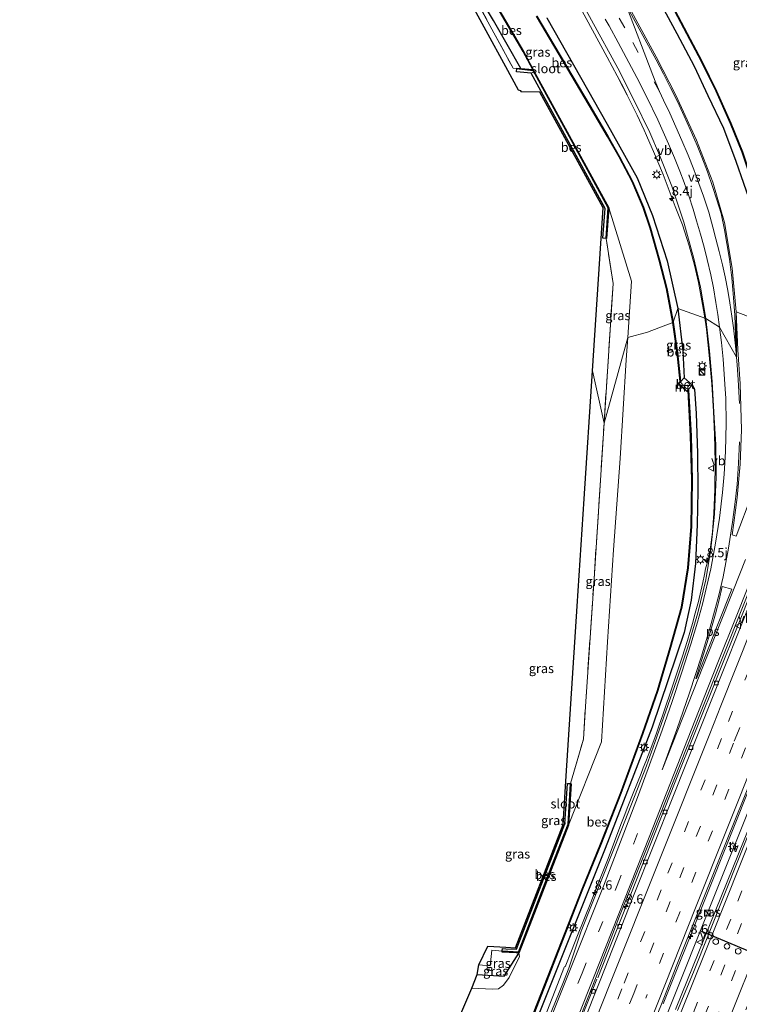
# Model space of a CAD drawing. Units: metres. Extents: x 109998 to 120010, y 477734 to 481252.
# Drawn here: x 111048 to 111241, y 479780 to 480045 of the extents above; entities that cross this region are included whole.
import ezdxf
from ezdxf.enums import TextEntityAlignment as Align

# ---------------------------------------------------------------- set-up
doc = ezdxf.new("R2010")
doc.units = ezdxf.units.M
doc.linetypes.add('IE-TERREINAFSCHEIDING', pattern=[10, 8, -2])
doc.linetypes.add('VW-3-9_STREEP', pattern=[12, 3, -9])
doc.layers.get('0').update_dxf_attribs({"lineweight": 25})
for name, color, linetype, lineweight in [('B-ME-AM-KILOMETR-S-B1', 7, 'Continuous', 18), ('B-ME-BV-GELEIDECONSTRUCTIE-ANTIVERBLINDINGSSCHERM-L-B1', 213, 'BV-ANTIVERBLINDINGSSCHERM', 18), ('B-ME-BV-GELEIDECONSTRUCTIE-GELEIDERAIL-L-B1', 213, 'BV-GELEIDERAIL', 18), ('B-ME-GW-INSTEEKWATERGANG-L-B1', 10, 'Continuous', 25), ('B-ME-IE-GRASLAND-GV-B6', 93, 'Continuous', 18), ('B-ME-IE-HULPGEOMETRIE-L-B1', 53, 'Continuous', 18), ('B-ME-IE-INRICHTINGSELEMENT-S-B1', 253, 'Continuous', 18), ('B-ME-IE-MEUBILAIR_WEGMEUBILAIR-LICHTMAST-S-B1', 8, 'Continuous', 18), ('B-ME-IE-MEUBILAIR_WEGMEUBILAIR-LIJNVERLICHT-L-B1', 8, 'VW-LIJNV', 18), ('B-ME-IE-TERREINAFSCHEIDING-RASTERHEKWERK-L-B1', 8, 'IE-TERREINAFSCHEIDING', 18), ('B-ME-KG-KADASTRAAL-OPNAMEDTMGRENS-L-B1', 10, 'Continuous', 25), ('B-ME-MW-MUUR-GV-B6', 8, 'IE-TERREINAFSCHEIDING-KUNSTMATIG', 18), ('B-ME-OB-BESCHOEIING-GV-B6', 10, 'Continuous', 25), ('B-ME-OG-WATER-GV-B6', 153, 'Continuous', 18), ('B-ME-VH-VERH_SOORT-BETON-OVERIG-GV-B6', 8, 'IE-TERREINAFSCHEIDING-NATUURLIJK-HOUTWAL', 18), ('B-ME-VH-VERH_SOORT-BITUMEN-GV-B6', 8, 'IE-TERREINAFSCHEIDING-NATUURLIJK-HOUTWAL', 18), ('B-ME-VH-VERH_SOORT-KLINKERS-GV-B6', 8, 'IE-TERREINAFSCHEIDING-NATUURLIJK-HOUTWAL', 18), ('B-ME-VV-KOLK-S-B1', 8, 'Continuous', 18), ('B-ME-VW-DRIP-S-B1', 8, 'Continuous', 18), ('B-ME-VW-MARKERING-39STREEP-015-L-B1', 255, 'VW-3-9_STREEP', 18), ('B-ME-VW-MARKERING-STREEP-015-L-B1', 7, 'Continuous', 18), ('B-ME-VW-MARKERING-VERDRIJFSTRP-GV-B6', 7, 'Continuous', 18), ('B-ME-VW-MARKERING-VLAKMARK-GV-B6', 7, 'Continuous', 18), ('B-ME-VW-MEUBILAIR_WEGMEUBILAIR-VERKEERSBORD-S-B1', 8, 'Continuous', 18), ('B-ME-VW-PORTAAL-L-B1', 10, 'Continuous', 25)]:
    doc.layers.add(name, color=color, linetype=linetype, lineweight=lineweight)
doc.styles.add('NLCS-ISO', font='NLCS-ISO.TTF')
doc.linetypes.add('BV-ANTIVERBLINDINGSSCHERM', pattern='A,2,-1,[22,NLCS.SHX,S=1,R=0,X=0,Y=0],-1', length=4)
doc.linetypes.add('BV-GELEIDERAIL', pattern='A,10,-3,[108,NLCS.SHX,S=1,R=0,X=0,Y=0],-3', length=16)
doc.linetypes.add('IE-TERREINAFSCHEIDING-KUNSTMATIG', pattern='A,4,[82,NLCS.SHX,S=0.75,R=90,X=0,Y=0],4,-2', length=10)
doc.linetypes.add('IE-TERREINAFSCHEIDING-NATUURLIJK-HOUTWAL', pattern='A,7,-1.5,[67,NLCS.SHX,S=0.75,R=45,X=0,Y=0],-1.5,7,-1.5,[70,NLCS.SHX,S=0.75,R=0,X=0,Y=0],-1.5', length=20)
doc.linetypes.add('VW-LIJNV', pattern='A,0,-5,[102,NLCS.SHX,S=1,R=0,X=-0.625,Y=0],2.5,-0.5,[69,NLCS.SHX,S=0.5,R=0,X=0,Y=0],-0.5,2.5,[102,NLCS.SHX,S=1,R=180,X=0.625,Y=0],-5', length=16)

# ---------------------------------------------------------------- blocks, each defined once
blk = doc.blocks.new('kast')
blk.add_line((-0.75, -0.75), (0.75, 0.75))
blk.add_lwpolyline([(-0.75, 0.75), (0.75, 0.75), (0.75, -0.75), (-0.75, -0.75)], close=True)
blk = doc.blocks.new('dtb')
blk.add_circle((0, 0), 0.75)
blk = doc.blocks.new('verkeersbord')
for p, q in [((0, 0.75), (-0.75, -0.625)), ((0.75, -0.625), (0, 0.75)), ((-0.75, -0.625), (0.75, -0.625))]:
    blk.add_line(p, q)
blk = doc.blocks.new('hecto')
for p, q in [((0, 0.625), (-0.625, 0)), ((0, -0.625), (0, 0.625)), ((-0.625, 0), (0.625, 0)), ((0.625, 0), (0, -0.625))]:
    blk.add_line(p, q)
blk = doc.blocks.new('kolk')
blk.add_lwpolyline([(-0.5, -0.5), (0.5, -0.5), (0.5, 0.5), (-0.5, 0.5)], close=True)
blk = doc.blocks.new('lantaarnpaal')
for p, q in [((-0.75, 0), (-1.25, 0)), ((-0.88, 0.88), (-0.53, 0.53)), ((0, 0.75), (0, 1.25)), ((0.53, 0.53), (0.88, 0.88)), ((0.75, 0), (1.25, 0)), ((-0.53, -0.53), (-0.88, -0.88)), ((0, -0.75), (0, -1.25)), ((0.53, -0.53), (0.88, -0.88))]:
    blk.add_line(p, q)
blk.add_circle((0, 0), 0.75)

msp = doc.modelspace()

# ---------------------------------------------------------------- linework, layer by layer
at = {"layer": 'B-ME-BV-GELEIDECONSTRUCTIE-ANTIVERBLINDINGSSCHERM-L-B1'}
msp.add_polyline3d([(111197.859, 480049.427, -2.264), (111205.731, 480034.904, -2.593), (111208.419, 480029.94, -2.702), (111210.069, 480026.748, -2.771), (111211.087, 480024.753, -2.82), (111212.567, 480021.822, -2.876), (111213.771, 480019.368, -2.922), (111214.426, 480017.963, -2.95)], dxfattribs=at)
at = {"layer": 'B-ME-BV-GELEIDECONSTRUCTIE-GELEIDERAIL-L-B1'}
for points in [[(111197.855, 480049.453, -3.444), (111205.731, 480034.93, -3.773), (111208.41, 480029.963, -3.882), (111210.053, 480026.77, -3.951), (111211.07, 480024.768, -4), (111212.544, 480021.833, -4.057), (111213.746, 480019.384, -4.102), (111215.654, 480015.333, -4.174), (111216.301, 480013.915, -4.203), (111218.469, 480008.971, -4.26), (111220.765, 480003.411, -4.303), (111223.962, 479994.765, -4.271)], [(111233.106, 479900.662, -4.186), (111233.308, 479901.823, -4.194), (111233.997, 479907.165, -4.234), (111234.395, 479912.322, -4.249), (111234.679, 479918.727, -4.237), (111234.784, 479926.02, -4.238), (111234.615, 479933.441, -4.242), (111234.282, 479939.673, -4.245), (111233.82, 479946.974, -4.237), (111233.147, 479954.787, -4.226), (111232.41, 479961.766, -4.21), (111231.945, 479964.798, -4.223), (111231.384, 479968.456, -4.238), (111230.268, 479974.358, -4.244), (111229.186, 479979.043, -4.336), (111227.748, 479984.241, -4.581), (111225.972, 479989.846, -4.81), (111223.962, 479994.765, -4.271)], [(111269.7836, 479954.5246, -3.8713), (111258.898, 479927.3564, -3.8697), (111241.3238, 479883.1885, -3.8776), (111223.8442, 479839.549, -3.86), (111203.1896, 479787.3092, -3.9129)], [(111284.9436, 479940.8829, -3.4809), (111274.7708, 479915.3401, -3.4714), (111257.1135, 479871.0871, -3.5125), (111244.1636, 479838.875, -3.4992), (111239.447, 479826.9419, -3.5232), (111231.4067, 479806.9883, -3.4972), (111220.7337, 479780.3051, -3.5116)], [(111287.842, 479938.2746, -3.4736), (111282.999, 479925.9804, -3.4825), (111265.4854, 479881.9333, -3.4927), (111256.0931, 479858.8529, -3.5427), (111252.0246, 479848.2017, -3.5035), (111242.5119, 479824.4824, -3.4851), (111224.0642, 479778.8099, -3.5345)], [(111194.4542, 479790.2891, -4.149), (111196.083, 479794.574, -4.143), (111197.747, 479798.723, -4.106), (111201.29, 479807.603, -4.039), (111203.327, 479812.71, -4.019), (111204.725, 479816.26, -4.005), (111205.954, 479819.443, -3.999), (111209.407, 479828.532, -3.998), (111210.295, 479830.833, -4), (111211.308, 479833.4, -4.008), (111212.741, 479837.003, -4.018), (111214.814, 479842.238, -4.021), (111215.429, 479843.787, -4.019), (111216.106, 479845.531, -4.018), (111216.704, 479847.096, -4.016), (111218.225, 479851.134, -3.996), (111218.965, 479853.171, -4.008), (111219.694, 479855.236, -4.018), (111220.656, 479858.02, -4.037), (111223.378, 479866.001, -4.141), (111224.294, 479868.708, -4.203), (111225.272, 479871.653, -4.25), (111225.908, 479873.596, -4.296), (111226.625, 479875.849, -4.337), (111227.309, 479878.066, -4.363), (111227.96, 479880.242, -4.379), (111228.636, 479882.605, -4.383), (111229.403, 479885.392, -4.378), (111230.235, 479888.547, -4.359), (111230.921, 479891.314, -4.326), (111231.46, 479893.692, -4.298), (111231.896, 479895.812, -4.281), (111232.179, 479897.304, -4.272), (111233.106, 479900.662, -4.186)], [(111194.2379, 479790.3762, -4.2467), (111184.3049, 479764.859, -4.1566), (111169.6724, 479728.1751, -4.2), (111151.3703, 479683.934, -4.2359), (111133.6055, 479639.395, -4.38), (111115.577, 479594.4924, -4.3932), (111112.1329, 479586.3576, -4.3867), (111107.6018, 479576.709, -4.3829), (111096.0418, 479552.841, -4.421), (111092.4188, 479544.6697, -4.4013), (111075.4347, 479502.0776, -4.3703), (111057.7962, 479457.3585, -4.2911), (111049.5107, 479436.2743, -4.2863), (111047.745, 479432.6016, -4.915)], [(111202.9661, 479786.9786, -3.9171), (111186.1151, 479744.5316, -3.9958), (111173.3451, 479712.0551, -4.0146), (111170.5097, 479705.5976, -4.0151), (111165.151, 479692.5358, -3.934)]]:
    msp.add_polyline3d(points, dxfattribs=at)
at = {"layer": 'B-ME-GW-INSTEEKWATERGANG-L-B1'}
for points in [[(111182.455, 480031.893, -4.401), (111175.162, 480044.811, -4.321), (111168.538, 480056.042, -4.302)], [(111244.175, 479991.51, -4.718), (111243.578, 479992.363, -4.841), (111244.213, 479993.096, -4.917), (111244.628, 479993.749, -4.939), (111244.563, 479995.009, -4.91), (111240.383, 480006.919, -4.745), (111237.057, 480015.74, -4.76), (111232.896, 480024.524, -4.729), (111229.23, 480032.467, -4.751), (111224.567, 480041.197, -4.669), (111218.771, 480051.913, -4.703)], [(111189.486, 480045.514, -4.751), (111205.755, 480016.891, -5.21), (111213.789, 480002.508, -5.366), (111217.88, 479992.387, -5.337), (111221.834, 479980.211, -5.237), (111224.675, 479967.388, -5.212)], [(111224.675, 479967.388, -5.212), (111226.027, 479955.912, -5.315), (111226.414, 479948.68, -5.281)], [(111228.55, 479946.782, -5.299), (111229.159, 479945.624, -5.171), (111229.62, 479939.071, -5.235), (111230.029, 479928.431, -5.219), (111230.096, 479918.18, -5.219), (111229.937, 479909.232, -5.235), (111229.482, 479898.768, -5.188), (111228.291, 479888.937, -5.134), (111226.381, 479880.211, -5.048), (111217.836, 479854.717, -4.966), (111205.135, 479822.125, -4.907), (111186.962, 479776.672, -5.074), (111172.071, 479738.915, -5.022), (111162.287, 479714.141, -5.072), (111158.716, 479715.339, -4.926), (111147.638, 479714.743, -4.177), (111142.369, 479714.459, -4.147), (111140.43, 479709.046, -3.883), (111138.104, 479704.505, -5.193), (111136.674, 479701.483, -5.195), (111135.622, 479699.416, -3.829), (111133.136, 479694.532, -3.836)], [(111170.789, 479788.182, -4.525), (111178.058, 479787.763, -4.394), (111181.986, 479793.982, -6.02)]]:
    msp.add_polyline3d(points, dxfattribs=at)
at = {"layer": 'B-ME-IE-GRASLAND-GV-B6'}
for points in [[(111175.905, 480048.837, -5.678), (111183.169, 480036.44, -5.694), (111185.75, 480031.588, -5.973), (111182.455, 480031.893, -4.401), (111175.162, 480044.811, -4.321), (111168.538, 480056.042, -4.302)], [(111168.538, 480056.042, -4.302), (111175.162, 480044.811, -4.321), (111182.455, 480031.893, -4.401), (111181.432, 480031.988, -4.407), (111181.422, 480031.877, -4.407), (111180.415, 480031.997, -4.333), (111169.517, 480052.106, -4.288)], [(111195.085, 480056.727, -4.051), (111201.515, 480044.901, -4.318), (111208.569, 480031.955, -4.592), (111213.003, 480023.336, -4.767), (111217.152, 480014.645, -4.92), (111219.761, 480008.619, -4.964), (111223.117, 480000.208, -4.954), (111226.304, 479990.574, -4.985), (111229.056, 479980.818, -4.968), (111230.777, 479973.1, -4.95), (111232.233, 479964.695, -4.951)], [(111301.43, 480054.996, -4.804), (111295.559, 480040.366, -4.771), (111286.199, 480016.722, -4.767), (111282.688, 480008.061, -4.751), (111279.756, 480001.076, -4.753), (111276.7, 479994.597, -4.741), (111271.911, 479984.672, -4.789), (111264.263, 479968.319, -4.824), (111260.371, 479958.788, -4.817), (111240.388, 479966.487, -4.515), (111239.367, 479978.18, -4.492), (111237.302, 479990.447, -4.433), (111234.094, 480001.284, -4.415), (111229.701, 480012.618, -4.429), (111224.136, 480024.748, -4.443), (111218.877, 480035.041, -4.412), (111214.515, 480043.126, -4.351), (111207.257, 480056.543, -4.256)], [(111169.517, 480052.106, -4.288), (111180.415, 480031.997, -4.333), (111181.422, 480031.877, -4.407), (111181.339, 480030.992, -4.407), (111185.246, 480030.624, -4.387), (111187.956, 480025.74, -4.438), (111205.148, 479994.241, -4.46), (111204.577, 479986.271, -4.527), (111205.435, 479986.209, -3.712), (111207.297, 479974.088, -4.543), (111204.887, 479936.474, -4.555), (111201.766, 479950.542, -4.548), (111204.598, 479994.379, -4.494), (111187.605, 480025.549, -4.448), (111182.673, 480025.648, -4.367), (111182.499, 480025.912, -4.377), (111181.879, 480026.06, -4.351), (111178.454, 480032.344, -4.368), (111167.859, 480051.803, -4.297)], [(111221.548, 480051.828, -5.764), (111231.093, 480033.79, -5.78), (111235.045, 480025.793, -5.784), (111238.894, 480017.129, -5.79), (111242.004, 480009.421, -5.775), (111244.452, 480002.096, -5.805), (111246.142, 479997.249, -5.809), (111246.572, 479995.98, -5.814), (111246.862, 479994.83, -5.773), (111246.292, 479993.993, -5.171), (111244.175, 479991.51, -4.718), (111243.578, 479992.363, -4.841), (111244.213, 479993.096, -4.917), (111244.628, 479993.749, -4.939), (111244.563, 479995.009, -4.91), (111240.383, 480006.919, -4.745), (111237.057, 480015.74, -4.76), (111232.896, 480024.524, -4.729), (111229.23, 480032.467, -4.751), (111224.567, 480041.197, -4.669), (111218.771, 480051.913, -4.703)], [(111218.771, 480051.913, -4.703), (111224.567, 480041.197, -4.669), (111229.23, 480032.467, -4.751), (111232.896, 480024.524, -4.729), (111237.057, 480015.74, -4.76), (111240.383, 480006.919, -4.745), (111244.563, 479995.009, -4.91), (111244.628, 479993.749, -4.939), (111244.213, 479993.096, -4.917), (111243.578, 479992.363, -4.841), (111244.175, 479991.51, -4.718), (111246.235, 479989.64, -4.713), (111247.956, 479988.953, -4.653), (111249.731, 479989.242, -4.619), (111252.261, 479990.785, -4.648), (111254.994, 479993.562, -4.626), (111257.099, 479996.9, -4.648), (111259.438, 480001.477, -4.704), (111262.915, 480008.651, -4.821), (111265.778, 480015.162, -4.965), (111268.846, 480022.942, -4.951), (111271.835, 480030.29, -4.997), (111274.904, 480038.836, -4.907), (111277.286, 480046.356, -4.913)], [(111224.675, 479967.388, -5.212), (111223.46, 479963.63, -5.645), (111221.747, 479972.759, -5.655), (111219.82, 479980.341, -5.68), (111217.347, 479988.944, -5.648), (111215.512, 479994.589, -5.659), (111212.545, 480001.523, -5.655), (111209.046, 480008.178, -5.638), (111205.887, 480013.683, -5.625), (111201.079, 480021.905, -5.655), (111186.762, 480046.007, -5.705)], [(111189.486, 480045.514, -4.751), (111205.755, 480016.891, -5.21), (111213.789, 480002.508, -5.366), (111217.88, 479992.387, -5.337), (111221.834, 479980.211, -5.237), (111224.675, 479967.388, -5.212)], [(111232.233, 479964.695, -4.951), (111224.675, 479967.388, -5.212), (111221.834, 479980.211, -5.237), (111217.88, 479992.387, -5.337), (111213.789, 480002.508, -5.366), (111205.755, 480016.891, -5.21), (111189.486, 480045.514, -4.751)], [(111211.23, 479959.524, -6.02), (111204.887, 479936.474, -4.555), (111207.297, 479974.088, -4.543), (111205.435, 479986.209, -3.712), (111205.574, 479986.199, -4.527), (111206.166, 479994.464, -6.02), (111212.277, 479974.731, -6.02), (111211.23, 479959.524, -6.02)], [(111186.962, 479776.672, -5.074), (111205.135, 479822.125, -4.907), (111217.836, 479854.717, -4.966), (111226.381, 479880.211, -5.048), (111228.291, 479888.937, -5.134), (111229.482, 479898.768, -5.188), (111229.937, 479909.232, -5.235), (111230.096, 479918.18, -5.219), (111230.029, 479928.431, -5.219), (111229.62, 479939.071, -5.235), (111229.159, 479945.624, -5.171), (111228.55, 479946.782, -5.299), (111226.414, 479948.68, -5.281), (111226.027, 479955.912, -5.315), (111224.675, 479967.388, -5.212), (111232.233, 479964.695, -4.951), (111233.231, 479955.932, -4.959), (111233.957, 479947.715, -4.962), (111234.44, 479939.484, -4.976), (111234.945, 479930.709, -4.967), (111235.028, 479921.887, -4.962), (111234.554, 479912.073, -4.967), (111233.629, 479902.584, -4.921), (111232.242, 479894.37, -4.9), (111230.074, 479885.464, -4.843), (111227.441, 479876.309, -4.806), (111224.438, 479867.46, -4.781), (111221.474, 479859.043, -4.768), (111218.551, 479850.598, -4.768), (111216.331, 479844.385, -4.758), (111209.614, 479827.355, -4.882), (111198.701, 479799.849, -4.991), (111195.3952, 479789.9257, -4.814), (111193.945, 479786.2615, -4.813), (111181.2857, 479754.963, -4.853)], [(111226.414, 479948.68, -5.281), (111225.465, 479947.663, -5.284), (111225.461, 479947.818, -5.698), (111224.655, 479955.449, -5.655), (111223.46, 479963.63, -5.645), (111224.675, 479967.388, -5.212), (111226.027, 479955.912, -5.315), (111226.414, 479948.68, -5.281)], [(111244.634, 479917.264, -4.792), (111240.358, 479906.123, -4.807), (111239.322, 479906.465, -4.797), (111239.783, 479909.701, -4.765), (111240.671, 479916.498, -4.71), (111241.442, 479925.464, -4.625), (111241.799, 479934.706, -4.629), (111241.467, 479947.08, -4.594), (111240.888, 479956.21, -4.583), (111240.388, 479966.487, -4.515), (111260.371, 479958.788, -4.817), (111255.334, 479945.503, -4.84), (111244.634, 479917.264, -4.792)], [(111211.23, 479959.524, -6.02), (111210.817, 479953.532, -6.02), (111209.188, 479927, -6.02), (111207.386, 479902.408, -6.02), (111205.816, 479877.673, -6.02), (111204.224, 479850.772, -6.02), (111195.304, 479828.42, -6.02), (111196.045, 479839.536, -4.6), (111195.897, 479839.545, -4.6), (111199.361, 479851.523, -4.089), (111199.883, 479860.303, -4.117), (111202.189, 479894.599, -4.549), (111204.887, 479936.474, -4.555), (111211.23, 479959.524, -6.02)], [(111201.766, 479950.542, -4.548), (111204.887, 479936.474, -4.555), (111202.189, 479894.599, -4.549), (111199.883, 479860.303, -4.117), (111199.361, 479851.523, -4.089), (111195.897, 479839.545, -4.6), (111195.047, 479839.598, -4.6), (111194.372, 479828.782, -4.538), (111181.304, 479795.003, -4.481), (111178.461, 479795.164, -4.44), (111177.535, 479795.217, -4.39), (111177.501, 479794.619, -4.402), (111177.492, 479794.469, -4.398), (111174.673, 479794.725, -3.448), (111174.267, 479790.534, -3.448), (111171.175, 479790.799, -3.571), (111173.645, 479795.847, -3.678), (111178.5, 479795.561, -4.433), (111181.055, 479795.424, -4.46), (111193.849, 479828.602, -4.573), (111194.675, 479841.668, -4.573), (111197.656, 479887.32, -4.545), (111199.52, 479916.132, -4.579), (111201.766, 479950.542, -4.548)], [(111183.443, 479771.103, -5.681), (111199.123, 479811.127, -5.725), (111203.985, 479823.193, -5.649), (111209.354, 479836.891, -5.657), (111215.266, 479853.013, -5.657), (111219.373, 479864.598, -5.631), (111222.716, 479876.176, -5.622), (111225.797, 479886.977, -5.644), (111227.515, 479897.61, -5.642), (111228.382, 479908.7, -5.67), (111228.538, 479921.26, -5.674), (111228.265, 479933.118, -5.645), (111227.576, 479945.391, -5.677), (111227.568, 479945.527, -5.677), (111228.55, 479946.782, -5.299), (111229.159, 479945.624, -5.171), (111229.62, 479939.071, -5.235), (111230.029, 479928.431, -5.219), (111230.096, 479918.18, -5.219), (111229.937, 479909.232, -5.235), (111229.482, 479898.768, -5.188), (111228.291, 479888.937, -5.134), (111226.381, 479880.211, -5.048), (111217.836, 479854.717, -4.966), (111205.135, 479822.125, -4.907), (111186.962, 479776.672, -5.074)], [(111215.3365, 479767.9423, -4.2483), (111220.2852, 479780.2369, -4.229), (111224.474, 479790.818, -4.335), (111235.762, 479818.938, -4.322), (111255.724, 479868.588, -4.289), (111273.358, 479913.011, -4.219), (111284.569, 479941.22, -4.26), (111288.415, 479937.759, -4.253), (111287.796, 479936.195, -4.256), (111273.768, 479901.134, -4.256), (111260.694, 479868.324, -4.277), (111245.446, 479830.307, -4.182), (111228.918, 479788.834, -4.182), (111224.6042, 479778.5557, -4.2798)], [(111171.175, 479790.799, -3.571), (111174.267, 479790.534, -3.448), (111174.673, 479794.725, -3.448), (111177.492, 479794.469, -4.398), (111177.478, 479794.219, -4.39), (111181.247, 479794.005, -4.481), (111181.873, 479793.986, -4.478), (111181.986, 479793.982, -6.02), (111178.058, 479787.763, -4.394), (111170.789, 479788.182, -4.525), (111171.175, 479790.799, -3.571)], [(111169.33, 479784.566, -6.02), (111170.789, 479788.182, -4.525), (111178.058, 479787.763, -4.394), (111181.986, 479793.982, -6.02), (111182.154, 479793.015, -6.02), (111179.342, 479787.371, -6.02), (111177.867, 479785.39, -6.02), (111176.507, 479784.399, -6.02), (111174.902, 479784.313, -6.02), (111169.33, 479784.566, -6.02)]]:
    msp.add_polyline3d(points, dxfattribs=at)
at = {"layer": 'B-ME-IE-HULPGEOMETRIE-L-B1'}
msp.add_polyline3d([(111260.371, 479958.788, -4.817), (111240.388, 479966.487, -4.515), (111240.522, 479954.234, -4.594), (111235.952, 479962.364, -4.79), (111232.233, 479964.695, -4.951), (111224.675, 479967.388, -5.212), (111223.46, 479963.63, -5.645), (111223.361, 479963.614, -6.02), (111216.533, 479960.947, -6.02), (111211.23, 479959.524, -6.02), (111204.887, 479936.474, -4.555), (111201.766, 479950.542, -4.548)], dxfattribs=at)
at = {"layer": 'B-ME-IE-MEUBILAIR_WEGMEUBILAIR-LIJNVERLICHT-L-B1'}
msp.add_polyline3d([(111286.47, 479939.509, -4.483), (111269.85, 479897.526, -4.442), (111236.326, 479813.984, -4.601), (111203.013, 479730.471, -4.595), (111192.988, 479705.296, -4.595)], dxfattribs=at)
at = {"layer": 'B-ME-IE-TERREINAFSCHEIDING-RASTERHEKWERK-L-B1'}
for points in [[(111169.517, 480052.106, -4.288), (111180.415, 480031.997, -4.333), (111181.422, 480031.877, -4.407)], [(111181.422, 480031.877, -4.407), (111182.025, 480031.806, -3.447), (111185.789, 480031.379, -3.425), (111197.115, 480010.714, -3.578), (111205.956, 479994.466, -3.74), (111205.42, 479986.309, -3.705)], [(111199.883, 479860.303, -4.117), (111202.189, 479894.599, -4.549), (111204.887, 479936.474, -4.555), (111207.297, 479974.088, -4.543), (111205.435, 479986.209, -3.712), (111205.42, 479986.309, -3.705)], [(111171.175, 479790.799, -3.571), (111174.267, 479790.534, -3.448), (111174.673, 479794.725, -3.448), (111177.492, 479794.469, -4.398), (111177.543, 479794.464, -3.356), (111181.844, 479794.215, -3.383), (111189.06, 479812.829, -3.593), (111195.193, 479828.644, -3.716), (111195.875, 479839.468, -3.775), (111195.897, 479839.545, -4.6), (111199.361, 479851.523, -4.089), (111199.883, 479860.303, -4.117)]]:
    msp.add_polyline3d(points, dxfattribs=at)
at = {"layer": 'B-ME-KG-KADASTRAAL-OPNAMEDTMGRENS-L-B1'}
for points in [[(111201.766, 479950.542, -4.548), (111204.598, 479994.379, -4.494), (111187.605, 480025.549, -4.448), (111182.673, 480025.648, -4.367), (111182.499, 480025.912, -4.377), (111181.879, 480026.06, -4.351), (111178.454, 480032.344, -4.368), (111167.859, 480051.803, -4.297)], [(111161.687, 479766.792, -6.02), (111169.33, 479784.566, -6.02), (111170.789, 479788.182, -4.525), (111171.175, 479790.799, -3.571), (111173.645, 479795.847, -3.678), (111178.5, 479795.561, -4.433), (111181.055, 479795.424, -4.46), (111193.849, 479828.602, -4.573), (111194.675, 479841.668, -4.573), (111197.656, 479887.32, -4.545), (111199.52, 479916.132, -4.579), (111201.766, 479950.542, -4.548)]]:
    msp.add_polyline3d(points, dxfattribs=at)
at = {"layer": 'B-ME-MW-MUUR-GV-B6'}
msp.add_polyline3d([(111227.108, 479945.155, -5.155), (111227.568, 479945.527, -5.677), (111227.576, 479945.391, -5.677), (111227.479, 479945.327, -6.02), (111227.104, 479945.023, -6.02), (111224.815, 479947.131, -6.02), (111225.364, 479947.702, -6.02), (111225.461, 479947.818, -5.698), (111225.465, 479947.663, -5.284), (111224.958, 479947.135, -5.146), (111227.108, 479945.155, -5.155)], dxfattribs=at)
at = {"layer": 'B-ME-OB-BESCHOEIING-GV-B6'}
for points in [[(111221.636, 480051.875, -5.9), (111231.182, 480033.836, -5.9), (111235.136, 480025.835, -5.9), (111238.986, 480017.168, -5.9), (111242.098, 480009.456, -5.9), (111244.547, 480002.128, -5.9), (111246.237, 479997.282, -5.9), (111246.668, 479996.008, -5.9), (111246.97, 479994.811, -5.9), (111246.424, 479994.009, -5.9), (111246.292, 479993.993, -5.171), (111246.862, 479994.83, -5.773), (111246.572, 479995.98, -5.814), (111246.142, 479997.249, -5.809), (111244.452, 480002.096, -5.805), (111242.004, 480009.421, -5.775), (111238.894, 480017.129, -5.79), (111235.045, 480025.793, -5.784), (111231.093, 480033.79, -5.78), (111221.548, 480051.828, -5.764)], [(111182.455, 480031.893, -4.401), (111185.75, 480031.588, -5.973), (111183.169, 480036.44, -5.694), (111175.905, 480048.837, -5.678)], [(111175.992, 480048.886, -6.02), (111183.255, 480036.491, -6.02), (111185.848, 480031.579, -6.02), (111206.166, 479994.464, -6.02), (111205.574, 479986.199, -4.527), (111205.435, 479986.209, -3.712), (111205.42, 479986.309, -3.705), (111205.956, 479994.466, -3.74), (111197.115, 480010.714, -3.578), (111185.789, 480031.379, -3.425), (111182.025, 480031.806, -3.447), (111181.422, 480031.877, -4.407), (111181.432, 480031.988, -4.407), (111182.455, 480031.893, -4.401)], [(111223.46, 479963.63, -5.645), (111223.361, 479963.614, -6.02), (111221.649, 479972.737, -6.02), (111219.723, 479980.315, -6.02), (111217.251, 479988.915, -6.02), (111215.418, 479994.554, -6.02), (111212.455, 480001.48, -6.02), (111208.958, 480008.13, -6.02), (111205.8, 480013.633, -6.02), (111200.993, 480021.854, -6.02), (111186.676, 480045.957, -6.02)], [(111186.762, 480046.007, -5.705), (111201.079, 480021.905, -5.655), (111205.887, 480013.683, -5.625), (111209.046, 480008.178, -5.638), (111212.545, 480001.523, -5.655), (111215.512, 479994.589, -5.659), (111217.347, 479988.944, -5.648), (111219.82, 479980.341, -5.68), (111221.747, 479972.759, -5.655), (111223.46, 479963.63, -5.645)], [(111181.422, 480031.877, -4.407), (111182.025, 480031.806, -3.447), (111185.789, 480031.379, -3.425), (111197.115, 480010.714, -3.578), (111205.956, 479994.466, -3.74), (111205.42, 479986.309, -3.705), (111205.435, 479986.209, -3.712), (111204.577, 479986.271, -4.527), (111205.148, 479994.241, -4.46), (111187.956, 480025.74, -4.438), (111185.246, 480030.624, -4.387), (111181.339, 480030.992, -4.407), (111181.422, 480031.877, -4.407)], [(111224.556, 479955.437, -6.02), (111223.361, 479963.614, -6.02), (111223.46, 479963.63, -5.645), (111224.655, 479955.449, -5.655), (111225.461, 479947.818, -5.698), (111225.364, 479947.702, -6.02), (111224.556, 479955.437, -6.02)], [(111183.35, 479771.14, -6.02), (111199.03, 479811.164, -6.02), (111203.892, 479823.23, -6.02), (111209.26, 479836.926, -6.02), (111215.172, 479853.047, -6.02), (111219.278, 479864.629, -6.02), (111222.62, 479876.204, -6.02), (111225.699, 479886.999, -6.02), (111227.416, 479897.622, -6.02), (111228.282, 479908.705, -6.02), (111228.438, 479921.259, -6.02), (111228.165, 479933.114, -6.02), (111227.479, 479945.327, -6.02)], [(111227.479, 479945.327, -6.02), (111227.576, 479945.391, -5.677), (111228.265, 479933.118, -5.645), (111228.538, 479921.26, -5.674), (111228.382, 479908.7, -5.67), (111227.515, 479897.61, -5.642), (111225.797, 479886.977, -5.644), (111222.716, 479876.176, -5.622), (111219.373, 479864.598, -5.631), (111215.266, 479853.013, -5.657), (111209.354, 479836.891, -5.657), (111203.985, 479823.193, -5.649), (111199.123, 479811.127, -5.725), (111183.443, 479771.103, -5.681)], [(111195.897, 479839.545, -4.6), (111195.875, 479839.468, -3.775), (111195.193, 479828.644, -3.716), (111189.06, 479812.829, -3.593), (111181.844, 479794.215, -3.383), (111177.543, 479794.464, -3.356), (111177.492, 479794.469, -4.398), (111177.501, 479794.619, -4.402), (111177.535, 479795.217, -4.39), (111178.461, 479795.164, -4.44), (111181.304, 479795.003, -4.481), (111194.372, 479828.782, -4.538), (111195.047, 479839.598, -4.6), (111195.897, 479839.545, -4.6)], [(111195.304, 479828.42, -6.02), (111181.986, 479793.982, -6.02), (111181.873, 479793.986, -4.478), (111181.247, 479794.005, -4.481), (111177.478, 479794.219, -4.39), (111177.492, 479794.469, -4.398), (111177.543, 479794.464, -3.356), (111181.844, 479794.215, -3.383), (111189.06, 479812.829, -3.593), (111195.193, 479828.644, -3.716), (111195.875, 479839.468, -3.775), (111195.897, 479839.545, -4.6), (111196.045, 479839.536, -4.6), (111195.304, 479828.42, -6.02)]]:
    msp.add_polyline3d(points, dxfattribs=at)
at = {"layer": 'B-ME-OG-WATER-GV-B6'}
for points in [[(111275.055, 480046.836, -5.9), (111273.17, 480041.258, -5.9), (111271.103, 480035.167, -5.9), (111267.862, 480026.494, -5.9), (111264.297, 480017.865, -5.9), (111260.306, 480009.596, -5.9), (111256.517, 480001.593, -5.9), (111255.085, 479999.053, -5.9), (111253.139, 479996.187, -5.9), (111250.66, 479993.84, -5.9), (111248.413, 479992.2, -5.9), (111246.424, 479994.009, -5.9), (111246.97, 479994.811, -5.9), (111246.668, 479996.008, -5.9), (111246.237, 479997.282, -5.9), (111244.547, 480002.128, -5.9), (111242.098, 480009.456, -5.9), (111238.986, 480017.168, -5.9), (111235.136, 480025.835, -5.9), (111231.182, 480033.836, -5.9), (111221.636, 480051.875, -5.9)], [(111223.361, 479963.614, -6.02), (111216.533, 479960.947, -6.02), (111211.23, 479959.524, -6.02), (111212.277, 479974.731, -6.02), (111206.166, 479994.464, -6.02), (111185.848, 480031.579, -6.02), (111183.255, 480036.491, -6.02), (111175.992, 480048.886, -6.02)], [(111186.676, 480045.957, -6.02), (111200.993, 480021.854, -6.02), (111205.8, 480013.633, -6.02), (111208.958, 480008.13, -6.02), (111212.455, 480001.48, -6.02), (111215.418, 479994.554, -6.02), (111217.251, 479988.915, -6.02), (111219.723, 479980.315, -6.02), (111221.649, 479972.737, -6.02), (111223.361, 479963.614, -6.02)], [(111161.687, 479766.792, -6.02), (111169.33, 479784.566, -6.02), (111174.902, 479784.313, -6.02), (111176.507, 479784.399, -6.02), (111177.867, 479785.39, -6.02), (111179.342, 479787.371, -6.02), (111182.154, 479793.015, -6.02), (111181.986, 479793.982, -6.02), (111195.304, 479828.42, -6.02), (111204.224, 479850.772, -6.02), (111205.816, 479877.673, -6.02), (111207.386, 479902.408, -6.02), (111209.188, 479927, -6.02), (111210.817, 479953.532, -6.02), (111211.23, 479959.524, -6.02), (111216.533, 479960.947, -6.02), (111223.361, 479963.614, -6.02), (111224.556, 479955.437, -6.02), (111225.364, 479947.702, -6.02), (111224.815, 479947.131, -6.02), (111227.104, 479945.023, -6.02), (111227.479, 479945.327, -6.02), (111228.165, 479933.114, -6.02), (111228.438, 479921.259, -6.02), (111228.282, 479908.705, -6.02), (111227.416, 479897.622, -6.02), (111225.699, 479886.999, -6.02), (111222.62, 479876.204, -6.02), (111219.278, 479864.629, -6.02), (111215.172, 479853.047, -6.02), (111209.26, 479836.926, -6.02), (111203.892, 479823.23, -6.02), (111199.03, 479811.164, -6.02), (111183.35, 479771.14, -6.02)]]:
    msp.add_polyline3d(points, dxfattribs=at)
at = {"layer": 'B-ME-VH-VERH_SOORT-BETON-OVERIG-GV-B6'}
msp.add_polyline3d([(111228.55, 479946.782, -5.299), (111227.568, 479945.527, -5.677), (111227.108, 479945.155, -5.155), (111224.958, 479947.135, -5.146), (111225.465, 479947.663, -5.284), (111226.414, 479948.68, -5.281), (111228.55, 479946.782, -5.299)], dxfattribs=at)
at = {"layer": 'B-ME-VH-VERH_SOORT-BITUMEN-GV-B6'}
for points in [[(111207.257, 480056.543, -4.256), (111214.515, 480043.126, -4.351), (111218.877, 480035.041, -4.412), (111224.136, 480024.748, -4.443), (111229.701, 480012.618, -4.429), (111234.094, 480001.284, -4.415), (111237.302, 479990.447, -4.433), (111239.367, 479978.18, -4.492), (111240.388, 479966.487, -4.515), (111240.522, 479954.234, -4.594), (111235.952, 479962.364, -4.79), (111232.233, 479964.695, -4.951), (111230.777, 479973.1, -4.95), (111229.056, 479980.818, -4.968), (111226.304, 479990.574, -4.985), (111223.117, 480000.208, -4.954), (111219.761, 480008.619, -4.964), (111217.152, 480014.645, -4.92), (111213.003, 480023.336, -4.767), (111208.569, 480031.955, -4.592), (111201.515, 480044.901, -4.318), (111195.085, 480056.727, -4.051)], [(111181.2857, 479754.963, -4.853), (111193.945, 479786.2615, -4.8131), (111195.3952, 479789.9257, -4.8141), (111198.701, 479799.849, -4.991), (111209.614, 479827.355, -4.882), (111216.331, 479844.385, -4.758), (111218.551, 479850.598, -4.768), (111221.474, 479859.043, -4.768), (111224.438, 479867.46, -4.781), (111227.441, 479876.309, -4.806), (111230.074, 479885.464, -4.843), (111232.242, 479894.37, -4.9), (111233.629, 479902.584, -4.921), (111234.554, 479912.073, -4.967), (111235.028, 479921.887, -4.962), (111234.945, 479930.709, -4.967), (111234.44, 479939.484, -4.976), (111233.957, 479947.715, -4.962), (111233.231, 479955.932, -4.959), (111232.233, 479964.695, -4.951), (111235.952, 479962.364, -4.79), (111240.522, 479954.234, -4.594), (111240.388, 479966.487, -4.515), (111240.888, 479956.21, -4.583)], [(111240.888, 479956.21, -4.583), (111241.467, 479947.08, -4.594), (111241.799, 479934.706, -4.629), (111241.442, 479925.464, -4.625), (111240.671, 479916.498, -4.71), (111239.783, 479909.701, -4.765), (111239.322, 479906.465, -4.797), (111240.358, 479906.123, -4.807), (111244.634, 479917.264, -4.792), (111255.334, 479945.503, -4.84), (111260.371, 479958.788, -4.817), (111266.271, 479958.164, -4.677), (111272.904, 479965.683, -4.582), (111269.219, 479955.033, -4.688), (111264.948, 479944.301, -4.7), (111253.159, 479914.736, -4.699), (111242.461, 479887.806, -4.754), (111231.01, 479859.024, -4.754), (111219.885, 479831.024, -4.87), (111209.068, 479803.908, -4.886), (111202.5663, 479787.1342, -4.6404), (111187.1328, 479747.9205, -4.6699)], [(111194.166, 479762.344, -4.6411), (111203.8582, 479786.6313, -4.5944), (111212.831, 479809.34, -4.869), (111223.367, 479835.927, -4.79), (111234.028, 479862.707, -4.663), (111244.551, 479889.049, -4.675), (111253.245, 479910.743, -4.681), (111263.45, 479936.393, -4.536), (111270.455, 479953.92, -4.636), (111284.569, 479941.22, -4.26), (111273.358, 479913.011, -4.219), (111255.724, 479868.588, -4.289), (111235.762, 479818.938, -4.322), (111224.474, 479790.818, -4.335), (111220.2852, 479780.2369, -4.2291), (111215.3365, 479767.9423, -4.2483)], [(111224.6042, 479778.5557, -4.2798), (111228.918, 479788.834, -4.182), (111245.446, 479830.307, -4.182), (111260.694, 479868.324, -4.277), (111273.768, 479901.134, -4.256), (111287.796, 479936.195, -4.256), (111288.415, 479937.759, -4.253), (111289.037, 479937.199, -4.236), (111291.548, 479934.939, -4.248), (111293.981, 479932.75, -4.317), (111296.604, 479930.39, -4.365), (111299.237, 479928.021, -4.525), (111301.621, 479925.875, -4.632), (111294.68, 479908.565, -4.71), (111287.116, 479889.569, -4.701), (111279.852, 479871.354, -4.668), (111273.727, 479855.837, -4.727), (111269.767, 479845.468, -4.728), (111263.517, 479829.771, -4.766), (111253.347, 479804.877, -4.814), (111242.987, 479778.738, -4.818)]]:
    msp.add_polyline3d(points, dxfattribs=at)
at = {"layer": 'B-ME-VH-VERH_SOORT-KLINKERS-GV-B6'}
msp.add_polyline3d([(111187.1328, 479747.9205, -4.6699), (111202.5663, 479787.1342, -4.6404), (111209.068, 479803.908, -4.886), (111219.885, 479831.024, -4.87), (111231.01, 479859.024, -4.754), (111242.461, 479887.806, -4.754), (111253.159, 479914.736, -4.699), (111264.948, 479944.301, -4.7), (111269.219, 479955.033, -4.688), (111270.455, 479953.92, -4.636), (111263.45, 479936.393, -4.536), (111253.245, 479910.743, -4.681), (111244.551, 479889.049, -4.675), (111234.028, 479862.707, -4.663), (111223.367, 479835.927, -4.79), (111212.831, 479809.34, -4.869), (111203.8582, 479786.6313, -4.5944), (111194.166, 479762.344, -4.6411)], dxfattribs=at)
at = {"layer": 'B-ME-VW-MARKERING-39STREEP-015-L-B1'}
for points in [[(111219.763, 480025.693, -4.549), (111210.431, 480042.821, -4.366), (111204.624, 480053.344, -4.236), (111199.648, 480062.766, -4.106)], [(111275.4934, 479949.3864, -4.3919), (111269.1588, 479933.529, -4.3963), (111252.7682, 479892.4804, -4.3885), (111236.4946, 479851.6916, -4.3875), (111220.2364, 479810.9593, -4.409), (111209.6609, 479784.3725, -4.451)], [(111278.2152, 479946.9373, -4.3311), (111275.6338, 479940.4726, -4.3357), (111259.1754, 479899.2358, -4.3223), (111241.0144, 479853.7256, -4.3204), (111239.6863, 479850.415, -4.3149), (111222.6854, 479807.8518, -4.334), (111212.8535, 479783.1298, -4.379)], [(111280.9546, 479944.4723, -4.2417), (111276.7101, 479933.8414, -4.2492), (111260.1699, 479892.4218, -4.249), (111242.9062, 479849.1725, -4.2371), (111225.3092, 479805.1251, -4.2515), (111216.0673, 479781.8788, -4.294)], [(111291.548, 479934.939, -4.248), (111291.521, 479934.87, -4.248), (111272.681, 479887.817, -4.2485), (111255.3008, 479844.1414, -4.2471), (111238.9256, 479803.0867, -4.2541), (111228.5035, 479777.0378, -4.305)], [(111293.981, 479932.75, -4.317), (111275.6095, 479886.6929, -4.316), (111258.1978, 479843.037, -4.3097), (111241.8343, 479801.9776, -4.3277), (111231.4119, 479775.9057, -4.382)], [(111296.604, 479930.39, -4.365), (111292.977, 479921.268, -4.364), (111278.6332, 479885.5278, -4.3961), (111261.052, 479841.4735, -4.3972), (111244.6922, 479800.4126, -4.4034), (111234.4122, 479774.7378, -4.4588)], [(111198.9538, 479788.5404, -4.739), (111208.363, 479812.142, -4.774), (111217.005, 479834.123, -4.665)], [(111198.9538, 479788.5404, -4.7394), (111183.2978, 479749.3441, -4.769), (111164.9973, 479703.9101, -4.8101), (111146.6826, 479658.4615, -4.9153), (111128.4626, 479612.975, -5.0026), (111110.2318, 479567.4927, -4.991), (111092.015, 479522.0048, -4.8916)], [(111209.6609, 479784.3725, -4.4514), (111192.437, 479740.9248, -4.504), (111183.3793, 479717.9992, -4.5197), (111169.0563, 479681.4076, -4.5618), (111151.4472, 479635.8366, -4.5891), (111133.5218, 479590.2331, -4.5896), (111115.5278, 479544.6566, -4.5631), (111097.4923, 479499.0966, -4.5099)], [(111212.8535, 479783.1298, -4.3795), (111195.5865, 479739.5516, -4.4324), (111184.7469, 479712.019, -4.4425), (111172.2584, 479680.1131, -4.4756), (111154.5264, 479634.4904, -4.5149), (111136.5548, 479588.9051, -4.4984), (111118.5758, 479543.3227, -4.4749), (111100.5187, 479497.7712, -4.4288)], [(111103.5876, 479496.5826, -4.3565), (111121.6427, 479542.1349, -4.3857), (111139.6253, 479587.7158, -4.4048), (111157.5896, 479633.304, -4.4404), (111175.4241, 479678.8333, -4.3941), (111188.5785, 479712.3139, -4.3602), (111188.6042, 479712.3797, -4.36), (111198.7305, 479738.119, -4.349), (111216.0673, 479781.8788, -4.294)]]:
    msp.add_polyline3d(points, dxfattribs=at)
at = {"layer": 'B-ME-VW-MARKERING-STREEP-015-L-B1'}
msp.add_line((111202.0503, 479787.3351, -4.654), (111217.005, 479825.156, -4.778), dxfattribs=at)
for points in [[(111205.143, 480045.182, -4.337), (111206.22, 480043.337, -4.367), (111208.702, 480038.851, -4.443), (111211.556, 480033.549, -4.53), (111213.689, 480029.471, -4.592), (111216.367, 480024.178, -4.666), (111219.306, 480018.079, -4.739), (111222.211, 480011.609, -4.777), (111223.816, 480007.839, -4.779), (111225.242, 480004.281, -4.778), (111226.392, 480001.202, -4.775), (111227.64, 479997.609, -4.776), (111228.81, 479994.026, -4.77), (111229.753, 479990.956, -4.772), (111230.815, 479987.324, -4.774), (111231.766, 479983.851, -4.776), (111232.616, 479980.506, -4.775), (111233.552, 479976.376, -4.779), (111234.267, 479972.876, -4.781), (111234.972, 479968.982, -4.783), (111235.485, 479965.755, -4.785), (111235.952, 479962.364, -4.79)], [(111217.005, 479825.156, -4.778), (111229.329, 479856.471, -4.563), (111235.506, 479872.147, -4.582), (111240.558, 479884.901, -4.585), (111248.228, 479904.066, -4.573), (111256.464, 479924.578, -4.566), (111264.642, 479945.025, -4.587), (111272.904, 479965.683, -4.582)], [(111235.952, 479962.364, -4.79), (111236.449, 479958.23, -4.791), (111236.892, 479953.719, -4.788), (111237.396, 479946.972, -4.791), (111237.585, 479943.18, -4.794), (111237.731, 479936.545, -4.81), (111237.564, 479928.845, -4.838), (111237.193, 479922.813, -4.857), (111236.733, 479917.885, -4.881), (111235.885, 479910.99, -4.916), (111234.874, 479904.237, -4.905), (111233.575, 479897.336, -4.886), (111231.353, 479887.86, -4.842), (111229.995, 479882.966, -4.813), (111228.241, 479877.025, -4.789), (111225.741, 479869.254, -4.774), (111223.171, 479861.673, -4.761), (111220.476, 479853.97, -4.751), (111216.734, 479843.613, -4.761), (111213.86, 479835.795, -4.743), (111204.756, 479811.962, -4.876), (111195.835, 479789.7544, -4.812)], [(111241.282, 479941.8, -4.628), (111240.977, 479948.146, -4.611), (111240.665, 479952.186, -4.601), (111240.522, 479954.234, -4.594)], [(111272.7489, 479951.8559, -4.4722), (111269.653, 479944.104, -4.477), (111252.9809, 479902.3069, -4.4625), (111236.2997, 479860.5135, -4.4626), (111233.2878, 479852.9791, -4.4573), (111206.4254, 479785.632, -4.533)], [(111283.689, 479942.0118, -4.1607), (111272.0832, 479912.9367, -4.1685), (111255.3984, 479871.145, -4.1739), (111246.1001, 479847.889, -4.158), (111229.433, 479806.1399, -4.1748), (111219.3005, 479780.6202, -4.216)], [(111289.037, 479937.199, -4.236), (111269.8686, 479888.9498, -4.1982), (111252.0118, 479844.2887, -4.2078), (111235.3569, 479802.4851, -4.2101), (111225.6155, 479778.162, -4.256)], [(111242.869, 479899.846, -4.661), (111239.641, 479891.693, -4.673), (111231.6, 479871.387, -4.669), (111220.533, 479843.25, -4.653), (111224.475, 479854.128, -4.66), (111227.886, 479864.016, -4.68), (111231.077, 479873.821, -4.696), (111233.422, 479881.624, -4.71), (111235.715, 479890.207, -4.747), (111236.878, 479895.172, -4.772), (111238.326, 479902.853, -4.815), (111239.437, 479909.882, -4.768), (111240.156, 479915.344, -4.727), (111240.642, 479920.019, -4.702), (111241.046, 479925.777, -4.671), (111241.312, 479931.518, -4.646)], [(111299.237, 479928.021, -4.525), (111285.857, 479894.327, -4.529), (111281.7144, 479884.3572, -4.4723), (111263.981, 479839.998, -4.473), (111247.5497, 479798.7886, -4.4838), (111237.4673, 479773.5485, -4.531)], [(111195.835, 479789.7544, -4.8124), (111180.1724, 479750.5043, -4.8391), (111161.9279, 479705.1742, -4.8823), (111143.6075, 479659.8626, -4.9798), (111125.3128, 479614.4068, -5.0727), (111107.0751, 479568.9285, -5.0566), (111088.8756, 479523.4345, -4.9548)], [(111202.0503, 479787.3351, -4.6541), (111186.4403, 479748.1776, -4.6899), (111168.2625, 479702.8393, -4.7328), (111149.9077, 479657.4072, -4.8278), (111131.6209, 479611.9482, -4.911), (111113.442, 479566.4461, -4.903), (111095.2605, 479520.9446, -4.8241)], [(111206.4254, 479785.632, -4.5327), (111189.2896, 479742.398, -4.5865), (111180.1381, 479719.1991, -4.6026), (111165.796, 479682.7256, -4.6593), (111148.2421, 479637.1483, -4.6712), (111130.3625, 479591.5282, -4.686), (111112.3727, 479545.951, -4.6504), (111094.3229, 479500.3974, -4.5898)], [(111219.3005, 479780.6202, -4.2155), (111202.4374, 479738.111, -4.2656), (111191.9121, 479711.3829, -4.2811), (111174.0004, 479665.8375, -4.3375), (111156.0737, 479620.2781, -4.371), (111138.187, 479574.8499, -4.3225), (111120.246, 479529.4555, -4.3175), (111102.192, 479483.9122, -4.2606)]]:
    msp.add_polyline3d(points, dxfattribs=at)
at = {"layer": 'B-ME-VW-MARKERING-VERDRIJFSTRP-GV-B6'}
msp.add_polyline3d([(111239.264, 479965.307, -4.591), (111238.697, 479968.903, -4.599), (111238.138, 479972.177, -4.602), (111237.416, 479975.827, -4.599), (111236.696, 479979.072, -4.594), (111235.817, 479982.694, -4.59), (111234.956, 479986.075, -4.591), (111234.114, 479989.182, -4.593), (111233.095, 479993.238, -4.586), (111231.626, 479997.517, -4.587), (111230.359, 480000.992, -4.593), (111228.988, 480004.704, -4.599), (111227.484, 480008.584, -4.605), (111225.8, 480012.538, -4.608), (111224.189, 480016.187, -4.603), (111222.527, 480019.844, -4.59), (111220.823, 480023.374, -4.568), (111219.763, 480025.693, -4.549), (111218.813, 480028.062, -4.523), (111218.005, 480030.148, -4.502), (111210.7, 480049.133, -4.308), (111218.858, 480034.209, -4.431), (111220.84, 480030.444, -4.448), (111222.771, 480026.678, -4.46), (111224.583, 480023.018, -4.465), (111226.463, 480019.046, -4.463), (111228.035, 480015.495, -4.454), (111229.928, 480011.145, -4.443), (111231.159, 480008.06, -4.439), (111232.677, 480004.114, -4.436), (111234.066, 480000.158, -4.439), (111235.242, 479996.537, -4.444), (111236.328, 479992.873, -4.444), (111237.232, 479988.536, -4.457), (111237.88, 479984.825, -4.475), (111238.569, 479980.583, -4.498), (111239.209, 479975.582, -4.525), (111239.702, 479970.186, -4.543), (111240.02, 479965.525, -4.55), (111240.258, 479960.289, -4.571), (111240.522, 479954.234, -4.594), (111240.246, 479957.323, -4.593), (111239.697, 479962.185, -4.588), (111239.264, 479965.307, -4.591)], dxfattribs=at)
at = {"layer": 'B-ME-VW-MARKERING-VLAKMARK-GV-B6'}
msp.add_polyline3d([(111229.718, 479867.816, -4.671), (111229.534, 479867.792, -4.681), (111231.733, 479874.654, -4.693), (111233.233, 479879.593, -4.699), (111234.824, 479885.21, -4.717), (111235.806, 479888.971, -4.731), (111236.68, 479892.58, -4.753), (111239.258, 479891.877, -4.678), (111235.595, 479882.609, -4.665), (111229.718, 479867.816, -4.671)], dxfattribs=at)
at = {"layer": 'B-ME-VW-PORTAAL-L-B1'}
msp.add_line((111230.614, 479800.044, 3.879), (111264.892, 479785.669, 3.879), dxfattribs=at)

# ---------------------------------------------------------------- block references
at = {"layer": 'B-ME-AM-KILOMETR-S-B1', "rotation": 90}
for p in [(111223.102, 479996.957, -5.056), (111232.493, 479899.671, -4.991), (111202.376, 479810.253, -4.154), (111210.719, 479806.512, -4.61), (111228.111, 479798.403, -3.719)]:
    msp.add_blockref('hecto', p, dxfattribs=at)
at = {"layer": 'B-ME-IE-INRICHTINGSELEMENT-S-B1', "rotation": 90}
for name, p in [('kast', (111231.205, 479950.184, -5.019)), ('dtb', (111231.255, 479950.184, -5.019)), ('kast', (111232.7, 479804.745, -4.023))]:
    msp.add_blockref(name, p, dxfattribs=at)
at = {"layer": 'B-ME-IE-MEUBILAIR_WEGMEUBILAIR-LICHTMAST-S-B1', "rotation": 90}
for p in [(111219.026, 480003.36, -5.2471), (111231.2509, 479951.9065, -5.2565), (111230.7809, 479899.8205, -5.1736), (111215.6742, 479849.2721, -5.0845), (111239.4924, 479822.6895, -4.6249), (111196.5765, 479800.7605, -5.3754)]:
    msp.add_blockref('lantaarnpaal', p, dxfattribs=at)
at = {"layer": 'B-ME-VV-KOLK-S-B1', "rotation": 90}
for p in [(111235.098, 479866.652, -4.688), (111228.265, 479849.245, -4.711), (111221.236, 479831.905, -4.759), (111215.963, 479818.48, -4.759), (111209.104, 479801.207, -4.802), (111201.9556, 479783.7233, -4.715)]:
    msp.add_blockref('kolk', p, dxfattribs=at)
at = {"layer": 'B-ME-VW-DRIP-S-B1', "rotation": 90}
for p in [(111234.917, 479797.045, 3.879), (111237.934, 479795.795, 3.879), (111240.955, 479794.467, 3.879)]:
    msp.add_blockref('dtb', p, dxfattribs=at)
at = {"layer": 'B-ME-VW-MEUBILAIR_WEGMEUBILAIR-VERKEERSBORD-S-B1', "rotation": 90}
for p in [(111219.18, 480007.833, -5.01), (111233.661, 479924.384, -5.051), (111240.9182, 479881.9949, -4.6716), (111230.6152, 479796.9257, -4.154)]:
    msp.add_blockref('verkeersbord', p, dxfattribs=at)

# ---------------------------------------------------------------- texts
at = {"layer": 'B-ME-AM-KILOMETR-S-B1', "ltscale": 0.2, "style": 'NLCS-ISO'}
for s, p in [('8.4j', (111223.102, 479996.957, -5.056)), ('8.5j', (111232.493, 479899.671, -4.991)), ('8.6', (111202.376, 479810.253, -4.154)), ('8.6', (111210.719, 479806.512, -4.61)), ('8.6', (111228.111, 479798.403, -3.719))]:
    msp.add_text(s, height=2.5, dxfattribs=at).set_placement(p, align=Align.BOTTOM_LEFT)
at = {"layer": 'B-ME-IE-GRASLAND-GV-B6', "ltscale": 0.2, "style": 'NLCS-ISO'}
for p in [(111187.0635, 480036.3205), (111242.891, 480033.464), (111208.582, 479965.469), (111224.937, 479957.5255), (111203.267, 479893.972), (111188.031, 479870.538), (111191.333, 479829.6558), (111181.616, 479820.657), (111232.8759, 479805.0389), (111175.742, 479789.1475), (111176.3875, 479791.244)]:
    msp.add_text('gras', height=2.5, dxfattribs=at).set_placement(p, align=Align.MIDDLE_CENTER)
at = {"layer": 'B-ME-IE-MEUBILAIR_WEGMEUBILAIR-LIJNVERLICHT-L-B1', "ltscale": 0.2, "style": 'NLCS-ISO'}
msp.add_text('lv', height=2.5, dxfattribs=at).set_placement((111239.7428, 479822.3971), align=Align.MIDDLE_CENTER)
at = {"layer": 'B-ME-MW-MUUR-GV-B6', "ltscale": 0.2, "style": 'NLCS-ISO'}
msp.add_text('mr', height=2.5, dxfattribs=at).set_placement((111226.0334, 479946.2621), align=Align.MIDDLE_CENTER)
at = {"layer": 'B-ME-OB-BESCHOEIING-GV-B6', "ltscale": 0.2, "style": 'NLCS-ISO'}
for p in [(111179.9679, 480042.1609), (111193.5178, 480033.4647), (111196.0355, 480010.7218), (111224.4924, 479955.6883), (111202.9632, 479829.2726), (111188.9375, 479815.1231), (111189.2899, 479814.6385)]:
    msp.add_text('bes', height=2.5, dxfattribs=at).set_placement(p, align=Align.MIDDLE_CENTER)
at = {"layer": 'B-ME-OG-WATER-GV-B6', "ltscale": 0.2, "style": 'NLCS-ISO'}
for p in [(111189.2483, 480031.8955), (111194.4744, 479834.14)]:
    msp.add_text('sloot', height=2.5, dxfattribs=at).set_placement(p, align=Align.MIDDLE_CENTER)
at = {"layer": 'B-ME-VH-VERH_SOORT-BETON-OVERIG-GV-B6', "ltscale": 0.2, "style": 'NLCS-ISO'}
msp.add_text('bet', height=2.5, dxfattribs=at).set_placement((111226.7675, 479946.919), align=Align.MIDDLE_CENTER)
at = {"layer": 'B-ME-VW-MARKERING-VERDRIJFSTRP-GV-B6', "ltscale": 0.2, "style": 'NLCS-ISO'}
msp.add_text('vs', height=2.5, dxfattribs=at).set_placement((111229.1518, 480002.6993), align=Align.MIDDLE_CENTER)
at = {"layer": 'B-ME-VW-MARKERING-VLAKMARK-GV-B6', "ltscale": 0.2, "style": 'NLCS-ISO'}
msp.add_text('ps', height=2.5, dxfattribs=at).set_placement((111234.0747, 479880.548), align=Align.MIDDLE_CENTER)
at = {"layer": 'B-ME-VW-MEUBILAIR_WEGMEUBILAIR-VERKEERSBORD-S-B1', "ltscale": 0.2, "style": 'NLCS-ISO'}
for p in [(111219.18, 480007.833, -5.01), (111233.661, 479924.384, -5.051), (111240.9182, 479881.9949, -4.6716), (111230.6152, 479796.9257, -4.154)]:
    msp.add_text('vb', height=2.5, dxfattribs=at).set_placement(p, align=Align.BOTTOM_LEFT)

doc.saveas('drawing.dxf')
